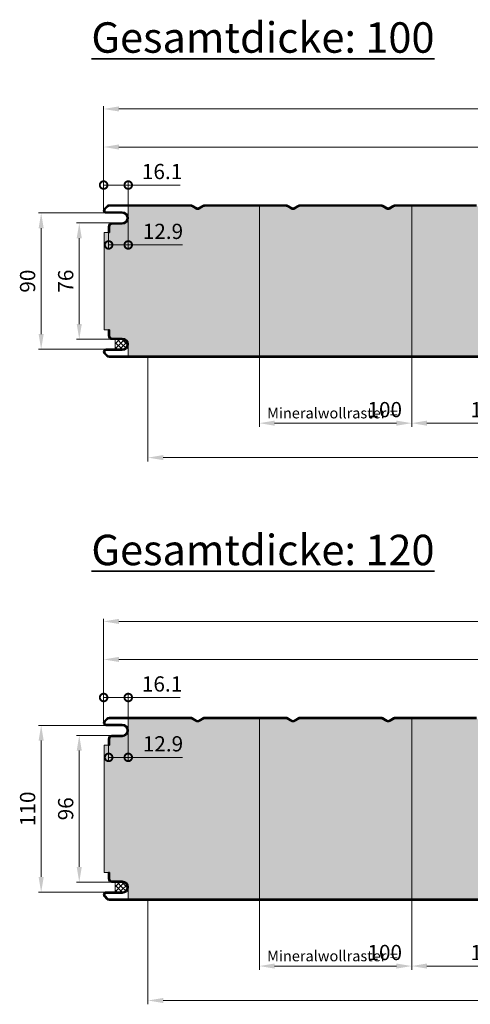
# Model space of a CAD drawing. Extents: x -579 to 1060, y -1462 to 1602.
# Drawn here: x -55 to 241, y 955 to 1602 of the extents above; entities that cross this region are included whole.
import ezdxf

# ---------------------------------------------------------------- set-up
doc = ezdxf.new("R2010")
doc.units = 0
doc.linetypes.add('ACANSTGL', pattern=[0.11811, 0.07874, -0.03937])
doc.linetypes.add('AM_ISO09W050', pattern=[22.5, 12, -1.5, 3, -1.5, 3, -1.5])
doc.layers.get('0').update_dxf_attribs({"linetype": 'CONTINUOUS'})
doc.layers.get('DEFPOINTS').update_dxf_attribs({"linetype": 'CONTINUOUS'})
for name, color, linetype, lineweight in [('Aussenschale', 7, 'CONTINUOUS', 35), ('Bemaßung', 1, 'CONTINUOUS', 18), ('Innenschale', 7, 'CONTINUOUS', 35), ('Text', 7, 'CONTINUOUS', 35)]:
    doc.layers.add(name, color=color, linetype=linetype, lineweight=lineweight)
doc.layers.add('Schraffur', color=7, linetype='CONTINUOUS', lineweight=9, true_color=0xbdbdbd)
doc.layers.add('Schraffur Glaswolle', color=7, linetype='CONTINUOUS', lineweight=9, true_color=0xf8e923)
doc.styles.add('Arial', font='ARIALN.TTF')
doc.dimstyles.new('AM_DIN$0', dxfattribs={"dimtxt": 2, "dimasz": 2, "dimexe": 0.35, "dimexo": 0, "dimgap": 0.3, "dimtad": 1, "dimdsep": 46, "dimtxsty": 'Arial', "dimcen": 0, "dimclrd": 1, "dimclre": 1, "dimclrt": 1, "dimadec": 0, "dimazin": 2, "dimtp": 0.1, "dimtm": 0.1, "dimtfac": 0.71, "dimtmove": 0, "dimatfit": 3, "dimldrblk": 'NONE', "dimfxl": 1, "dimlwd": -1, "dimlwe": -1, "dimarcsym": 0})

# ---------------------------------------------------------------- blocks, each defined once
blk = doc.blocks.new('*D22')
at = {"layer": 'Bemaßung', "color": 1, "transparency": 16777216}
for p, q in [((0, 1276.64), (0, 1345.02)), ((1004.5, 1343.27), (10, 1343.27)), ((1014.5, 1271.55), (1014.5, 1345.02))]:
    blk.add_line(p, q, dxfattribs=at)
for points in [[(10, 1344.94), (10, 1341.61), (0, 1343.27)], [(1004.5, 1344.94), (1004.5, 1341.61), (1014.5, 1343.27)]]:
    blk.add_solid(points, dxfattribs=at)
at = {"layer": 'DEFPOINTS', "color": 0, "transparency": 16777216}
for p in [(0, 1343.27), (0, 1276.64), (1014.5, 1271.55)]:
    blk.add_point(p, dxfattribs=at)
at = {"layer": 'Bemaßung', "color": 1, "transparency": 16777216, "insert": (507.25, 1350.88), "char_height": 10, "attachment_point": 5, "style": 'Arial'}
blk.add_mtext('1014.5', dxfattribs=at)
blk = doc.blocks.new('_None')
blk = doc.blocks.new('*D23')
at = {"layer": 'Bemaßung', "color": 1, "transparency": 16777216}
for p, q in [((0, 1276.64), (0, 1320.77)), ((1000, 1275.94), (1000, 1320.77)), ((10, 1318.27), (990, 1318.27))]:
    blk.add_line(p, q, dxfattribs=at)
for points in [[(10, 1319.94), (10, 1316.61), (0, 1318.27)], [(990, 1319.94), (990, 1316.61), (1000, 1318.27)]]:
    blk.add_solid(points, dxfattribs=at)
at = {"layer": 'DEFPOINTS', "color": 0, "transparency": 16777216}
for p in [(1000, 1318.27), (0, 1276.64), (1000, 1275.94)]:
    blk.add_point(p, dxfattribs=at)
at = {"layer": 'Bemaßung', "color": 1, "transparency": 16777216, "insert": (500, 1327.33), "char_height": 10, "attachment_point": 5, "style": 'Arial'}
blk.add_mtext('(Baubreite = {1000})', dxfattribs=at)
blk = doc.blocks.new('*D25')
at = {"layer": 'Bemaßung', "color": 1, "transparency": 16777216}
for p, q in [((1.7, 1274.95), (-42.75, 1274.95)), ((-41, 1264.95), (-41, 1195.35)), ((1.7, 1185.35), (-42.75, 1185.35))]:
    blk.add_line(p, q, dxfattribs=at)
for points in [[(-42.67, 1264.95), (-39.33, 1264.95), (-41, 1274.95)], [(-42.67, 1195.35), (-39.33, 1195.35), (-41, 1185.35)]]:
    blk.add_solid(points, dxfattribs=at)
at = {"layer": 'DEFPOINTS', "color": 0, "transparency": 16777216}
for p in [(1.7, 1274.95), (-41, 1185.35), (1.7, 1185.35)]:
    blk.add_point(p, dxfattribs=at)
at = {"layer": 'Bemaßung', "color": 1, "transparency": 16777216, "insert": (-48.61, 1230.15), "char_height": 10, "attachment_point": 5, "rotation": 90, "style": 'Arial'}
blk.add_mtext('90', dxfattribs=at)
blk = doc.blocks.new('_DotSmall')
at = {"color": 0, "linetype": 'ByBlock', "const_width": 0.5}
blk.add_lwpolyline([(-0.0625, 0, 1), (0.0625, 0, 1)], format="xyb", close=True, dxfattribs=at)
blk = doc.blocks.new('*D26')
at = {"layer": 'Bemaßung', "color": 1, "transparency": 16777216}
for p, q in [((0, 1276.65), (0, 1295.77)), ((16.15, 1271.65), (16.15, 1295.77)), ((0, 1293.27), (16.15, 1293.27)), ((16.15, 1293.27), (50.32, 1293.27))]:
    blk.add_line(p, q, dxfattribs=at)
at = {"layer": 'DEFPOINTS', "color": 0, "transparency": 16777216}
for p in [(0, 1293.27), (0, 1276.65), (16.15, 1271.65)]:
    blk.add_point(p, dxfattribs=at)
at = {"layer": 'Bemaßung', "color": 1, "transparency": 16777216, "xscale": 10, "yscale": 10, "zscale": 10, "rotation": 180}
blk.add_blockref('_DotSmall', (0, 1293.27), dxfattribs=at)
at = {"layer": 'Bemaßung', "color": 1, "transparency": 16777216, "xscale": 10, "yscale": 10, "zscale": 10}
blk.add_blockref('_DotSmall', (16.15, 1293.27), dxfattribs=at)
at = {"layer": 'Bemaßung', "color": 1, "transparency": 16777216, "insert": (38.35, 1300.88), "char_height": 10, "attachment_point": 5, "style": 'Arial'}
blk.add_mtext('16.1', dxfattribs=at)
blk = doc.blocks.new('*D27')
at = {"layer": 'Bemaßung', "color": 1, "transparency": 16777216}
for p, q in [((16.15, 1271.65), (16.15, 1251.44)), ((3.29, 1262.05), (3.29, 1251.44)), ((3.29, 1253.94), (16.15, 1253.94)), ((16.15, 1253.94), (51.7, 1253.94))]:
    blk.add_line(p, q, dxfattribs=at)
at = {"layer": 'DEFPOINTS', "color": 0, "transparency": 16777216}
for p in [(16.15, 1271.65), (3.29, 1262.05), (3.29, 1253.94)]:
    blk.add_point(p, dxfattribs=at)
at = {"layer": 'Bemaßung', "color": 1, "transparency": 16777216, "xscale": 10, "yscale": 10, "zscale": 10, "rotation": 180}
blk.add_blockref('_DotSmall', (3.29, 1253.94), dxfattribs=at)
at = {"layer": 'Bemaßung', "color": 1, "transparency": 16777216, "xscale": 10, "yscale": 10, "zscale": 10}
blk.add_blockref('_DotSmall', (16.15, 1253.94), dxfattribs=at)
at = {"layer": 'Bemaßung', "color": 1, "transparency": 16777216, "insert": (38.93, 1261.55), "char_height": 10, "attachment_point": 5, "style": 'Arial'}
blk.add_mtext('12.9', dxfattribs=at)
blk = doc.blocks.new('*D28')
at = {"layer": 'Bemaßung', "color": 1, "transparency": 16777216}
for p, q in [((5.49, 1268.35), (-17.75, 1268.35)), ((-16, 1258.35), (-16, 1201.95)), ((5.49, 1191.95), (-17.75, 1191.95))]:
    blk.add_line(p, q, dxfattribs=at)
for points in [[(-17.67, 1258.35), (-14.33, 1258.35), (-16, 1268.35)], [(-17.67, 1201.95), (-14.33, 1201.95), (-16, 1191.95)]]:
    blk.add_solid(points, dxfattribs=at)
at = {"layer": 'DEFPOINTS', "color": 0, "transparency": 16777216}
for p in [(5.49, 1268.35), (-16, 1191.95), (5.49, 1191.95)]:
    blk.add_point(p, dxfattribs=at)
at = {"layer": 'Bemaßung', "color": 1, "transparency": 16777216, "insert": (-23.61, 1230.15), "char_height": 10, "attachment_point": 5, "rotation": 90, "style": 'Arial'}
blk.add_mtext('76', dxfattribs=at)
blk = doc.blocks.new('*D29')
at = {"layer": 'Bemaßung', "transparency": 16777216}
for p, q in [((202.2, 1180.75), (202.2, 1134.32)), ((302.2, 1180.75), (302.2, 1134.32)), ((212.2, 1136.82), (292.2, 1136.82))]:
    blk.add_line(p, q, dxfattribs=at)
for points in [[(212.2, 1138.48), (212.2, 1135.15), (202.2, 1136.82)], [(292.2, 1138.48), (292.2, 1135.15), (302.2, 1136.82)]]:
    blk.add_solid(points, dxfattribs=at)
at = {"layer": 'DEFPOINTS', "color": 0, "transparency": 16777216}
for p in [(202.2, 1180.75), (302.2, 1180.75), (302.2, 1136.82)]:
    blk.add_point(p, dxfattribs=at)
at = {"layer": 'Bemaßung', "transparency": 16777216, "insert": (252.2, 1144.42), "char_height": 10, "attachment_point": 5, "style": 'Arial'}
blk.add_mtext('100 ', dxfattribs=at)
blk = doc.blocks.new('*D30')
at = {"layer": 'Bemaßung', "transparency": 16777216}
for p, q in [((102.2, 1180.75), (102.2, 1134.32)), ((202.2, 1180.75), (202.2, 1134.32)), ((192.2, 1136.82), (112.2, 1136.82))]:
    blk.add_line(p, q, dxfattribs=at)
for points in [[(112.2, 1138.48), (112.2, 1135.15), (102.2, 1136.82)], [(192.2, 1138.48), (192.2, 1135.15), (202.2, 1136.82)]]:
    blk.add_solid(points, dxfattribs=at)
at = {"layer": 'DEFPOINTS', "color": 0, "transparency": 16777216}
for p in [(102.2, 1180.75), (202.2, 1180.75), (102.2, 1136.82)]:
    blk.add_point(p, dxfattribs=at)
at = {"layer": 'Bemaßung', "transparency": 16777216, "insert": (184.5, 1144.42), "char_height": 10, "attachment_point": 5, "style": 'Arial'}
blk.add_mtext('100', dxfattribs=at)
blk = doc.blocks.new('*D31')
at = {"layer": 'Bemaßung', "color": 1, "transparency": 16777216}
for p, q in [((29.09, 1180.15), (29.09, 1111.68)), ((969.59, 1180.15), (969.59, 1111.68)), ((959.59, 1114.18), (39.09, 1114.18))]:
    blk.add_line(p, q, dxfattribs=at)
for points in [[(39.09, 1115.85), (39.09, 1112.52), (29.09, 1114.18)], [(959.59, 1115.85), (959.59, 1112.52), (969.59, 1114.18)]]:
    blk.add_solid(points, dxfattribs=at)
at = {"layer": 'DEFPOINTS', "color": 0, "transparency": 16777216}
for p in [(29.09, 1180.15), (969.59, 1180.15), (29.09, 1114.18)]:
    blk.add_point(p, dxfattribs=at)
at = {"layer": 'Bemaßung', "color": 1, "transparency": 16777216, "insert": (499.34, 1121.79), "char_height": 10, "attachment_point": 5, "style": 'Arial'}
blk.add_mtext('940.5', dxfattribs=at)
blk = doc.blocks.new('*D34')
at = {"layer": 'Bemaßung', "color": 1, "transparency": 16777216}
for p, q in [((0, 939.93), (0, 1008.31)), ((1004.5, 1006.56), (10, 1006.56)), ((1014.5, 934.83), (1014.5, 1008.31))]:
    blk.add_line(p, q, dxfattribs=at)
for points in [[(10, 1008.23), (10, 1004.89), (0, 1006.56)], [(1004.5, 1008.23), (1004.5, 1004.89), (1014.5, 1006.56)]]:
    blk.add_solid(points, dxfattribs=at)
at = {"layer": 'DEFPOINTS', "color": 0, "transparency": 16777216}
for p in [(0, 1006.56), (0, 939.93), (1014.5, 934.83)]:
    blk.add_point(p, dxfattribs=at)
at = {"layer": 'Bemaßung', "color": 1, "transparency": 16777216, "insert": (507.25, 1014.17), "char_height": 10, "attachment_point": 5, "style": 'Arial'}
blk.add_mtext('1014.5', dxfattribs=at)
blk = doc.blocks.new('*D35')
at = {"layer": 'Bemaßung', "color": 1, "transparency": 16777216}
for p, q in [((0, 939.93), (0, 984.06)), ((1000, 939.22), (1000, 984.06)), ((10, 981.56), (990, 981.56))]:
    blk.add_line(p, q, dxfattribs=at)
for points in [[(10, 983.23), (10, 979.89), (0, 981.56)], [(990, 983.23), (990, 979.89), (1000, 981.56)]]:
    blk.add_solid(points, dxfattribs=at)
at = {"layer": 'DEFPOINTS', "color": 0, "transparency": 16777216}
for p in [(1000, 981.56), (0, 939.93), (1000, 939.22)]:
    blk.add_point(p, dxfattribs=at)
at = {"layer": 'Bemaßung', "color": 1, "transparency": 16777216, "insert": (500, 990.61), "char_height": 10, "attachment_point": 5, "style": 'Arial'}
blk.add_mtext('(Baubreite = {1000})', dxfattribs=at)
blk = doc.blocks.new('*D37')
at = {"layer": 'Bemaßung', "color": 1, "transparency": 16777216}
for p, q in [((1.7, 938.23), (-42.75, 938.23)), ((-41, 928.23), (-41, 838.63)), ((1.7, 828.63), (-42.75, 828.63))]:
    blk.add_line(p, q, dxfattribs=at)
for points in [[(-42.67, 928.23), (-39.33, 928.23), (-41, 938.23)], [(-42.67, 838.63), (-39.33, 838.63), (-41, 828.63)]]:
    blk.add_solid(points, dxfattribs=at)
at = {"layer": 'DEFPOINTS', "color": 0, "transparency": 16777216}
for p in [(1.7, 938.23), (-41, 828.63), (1.7, 828.63)]:
    blk.add_point(p, dxfattribs=at)
at = {"layer": 'Bemaßung', "color": 1, "transparency": 16777216, "insert": (-48.61, 883.43), "char_height": 10, "attachment_point": 5, "rotation": 90, "style": 'Arial'}
blk.add_mtext('110', dxfattribs=at)
blk = doc.blocks.new('*D38')
at = {"layer": 'Bemaßung', "color": 1, "transparency": 16777216}
for p, q in [((0, 939.93), (0, 959.06)), ((16.15, 934.93), (16.15, 959.06)), ((0, 956.56), (16.15, 956.56)), ((16.15, 956.56), (50.32, 956.56))]:
    blk.add_line(p, q, dxfattribs=at)
at = {"layer": 'DEFPOINTS', "color": 0, "transparency": 16777216}
for p in [(0, 956.56), (0, 939.93), (16.15, 934.93)]:
    blk.add_point(p, dxfattribs=at)
at = {"layer": 'Bemaßung', "color": 1, "transparency": 16777216, "xscale": 10, "yscale": 10, "zscale": 10, "rotation": 180}
blk.add_blockref('_DotSmall', (0, 956.56), dxfattribs=at)
at = {"layer": 'Bemaßung', "color": 1, "transparency": 16777216, "xscale": 10, "yscale": 10, "zscale": 10}
blk.add_blockref('_DotSmall', (16.15, 956.56), dxfattribs=at)
at = {"layer": 'Bemaßung', "color": 1, "transparency": 16777216, "insert": (38.35, 964.17), "char_height": 10, "attachment_point": 5, "style": 'Arial'}
blk.add_mtext('16.1', dxfattribs=at)
blk = doc.blocks.new('*D39')
at = {"layer": 'Bemaßung', "color": 1, "transparency": 16777216}
for p, q in [((16.15, 934.93), (16.15, 914.72)), ((3.29, 925.33), (3.29, 914.72)), ((3.29, 917.22), (16.15, 917.22)), ((16.15, 917.22), (51.7, 917.22))]:
    blk.add_line(p, q, dxfattribs=at)
at = {"layer": 'DEFPOINTS', "color": 0, "transparency": 16777216}
for p in [(16.15, 934.93), (3.29, 925.33), (3.29, 917.22)]:
    blk.add_point(p, dxfattribs=at)
at = {"layer": 'Bemaßung', "color": 1, "transparency": 16777216, "xscale": 10, "yscale": 10, "zscale": 10, "rotation": 180}
blk.add_blockref('_DotSmall', (3.29, 917.22), dxfattribs=at)
at = {"layer": 'Bemaßung', "color": 1, "transparency": 16777216, "xscale": 10, "yscale": 10, "zscale": 10}
blk.add_blockref('_DotSmall', (16.15, 917.22), dxfattribs=at)
at = {"layer": 'Bemaßung', "color": 1, "transparency": 16777216, "insert": (38.93, 924.83), "char_height": 10, "attachment_point": 5, "style": 'Arial'}
blk.add_mtext('12.9', dxfattribs=at)
blk = doc.blocks.new('*D40')
at = {"layer": 'Bemaßung', "color": 1, "transparency": 16777216}
for p, q in [((5.49, 931.63), (-17.75, 931.63)), ((-16, 921.63), (-16, 845.23)), ((5.49, 835.23), (-17.75, 835.23))]:
    blk.add_line(p, q, dxfattribs=at)
for points in [[(-17.67, 921.63), (-14.33, 921.63), (-16, 931.63)], [(-17.67, 845.23), (-14.33, 845.23), (-16, 835.23)]]:
    blk.add_solid(points, dxfattribs=at)
at = {"layer": 'DEFPOINTS', "color": 0, "transparency": 16777216}
for p in [(5.49, 931.63), (-16, 835.23), (5.49, 835.23)]:
    blk.add_point(p, dxfattribs=at)
at = {"layer": 'Bemaßung', "color": 1, "transparency": 16777216, "insert": (-23.61, 883.43), "char_height": 10, "attachment_point": 5, "rotation": 90, "style": 'Arial'}
blk.add_mtext('96', dxfattribs=at)
blk = doc.blocks.new('*D41')
at = {"layer": 'Bemaßung', "transparency": 16777216}
for p, q in [((202.2, 824.03), (202.2, 777.6)), ((302.2, 824.03), (302.2, 777.6)), ((212.2, 780.1), (292.2, 780.1))]:
    blk.add_line(p, q, dxfattribs=at)
for points in [[(212.2, 781.77), (212.2, 778.43), (202.2, 780.1)], [(292.2, 781.77), (292.2, 778.43), (302.2, 780.1)]]:
    blk.add_solid(points, dxfattribs=at)
at = {"layer": 'DEFPOINTS', "color": 0, "transparency": 16777216}
for p in [(202.2, 824.03), (302.2, 824.03), (302.2, 780.1)]:
    blk.add_point(p, dxfattribs=at)
at = {"layer": 'Bemaßung', "transparency": 16777216, "insert": (252.2, 787.71), "char_height": 10, "attachment_point": 5, "style": 'Arial'}
blk.add_mtext('100 ', dxfattribs=at)
blk = doc.blocks.new('*D42')
at = {"layer": 'Bemaßung', "transparency": 16777216}
for p, q in [((102.2, 824.03), (102.2, 777.6)), ((202.2, 824.03), (202.2, 777.6)), ((192.2, 780.1), (112.2, 780.1))]:
    blk.add_line(p, q, dxfattribs=at)
for points in [[(112.2, 781.77), (112.2, 778.43), (102.2, 780.1)], [(192.2, 781.77), (192.2, 778.43), (202.2, 780.1)]]:
    blk.add_solid(points, dxfattribs=at)
at = {"layer": 'DEFPOINTS', "color": 0, "transparency": 16777216}
for p in [(102.2, 824.03), (202.2, 824.03), (102.2, 780.1)]:
    blk.add_point(p, dxfattribs=at)
at = {"layer": 'Bemaßung', "transparency": 16777216, "insert": (184.5, 787.71), "char_height": 10, "attachment_point": 5, "style": 'Arial'}
blk.add_mtext('100', dxfattribs=at)
blk = doc.blocks.new('*D43')
at = {"layer": 'Bemaßung', "color": 1, "transparency": 16777216}
for p, q in [((29.09, 823.43), (29.09, 754.97)), ((969.59, 823.43), (969.59, 754.97)), ((959.59, 757.47), (39.09, 757.47))]:
    blk.add_line(p, q, dxfattribs=at)
for points in [[(39.09, 759.13), (39.09, 755.8), (29.09, 757.47)], [(959.59, 759.13), (959.59, 755.8), (969.59, 757.47)]]:
    blk.add_solid(points, dxfattribs=at)
at = {"layer": 'DEFPOINTS', "color": 0, "transparency": 16777216}
for p in [(29.09, 823.43), (969.59, 823.43), (29.09, 757.47)]:
    blk.add_point(p, dxfattribs=at)
at = {"layer": 'Bemaßung', "color": 1, "transparency": 16777216, "insert": (499.34, 765.07), "char_height": 10, "attachment_point": 5, "style": 'Arial'}
blk.add_mtext('940.5', dxfattribs=at)
blk = doc.blocks.new('12-A-Vertrieb-Metfiber ECO Wand Sound_100')
at = {"layer": 'Schraffur'}
h = blk.add_hatch(dxfattribs=at)
h.set_pattern_fill('_U', color=1, scale=2.3, angle=45, style=0, double=1, pattern_type=0)
h.set_pattern_definition([(45, (42800.5054, 60946.1895), (-1.6263456, 1.6263456), []), (135, (42800.5054, 60946.1895), (-1.6263456, -1.6263456), [])])
edge = h.paths.add_edge_path()
edge.add_line((7.61, 1185.345), (7.61, 1191.945))
edge.add_line((7.61, 1191.945), (12.249, 1191.945))
edge.add_arc((12.249, 1188.645), 3.3, 270.000002, 450.000002, ccw=False)
edge.add_line((12.249, 1185.345), (7.61, 1185.345))
at = {"layer": 'Schraffur Glaswolle'}
blk.add_hatch(color=256, dxfattribs=at).paths.add_polyline_path([(1002.2, 1262.045), (1001.6, 1262.045), (1001.6, 1267.345), (1000.897, 1274.19), (996.01, 1279.077, 0.1988893), (994.879, 1279.545), (941.349, 1279.545, 0.6182998), (938.745, 1278.894, -0.4767199), (935.699, 1277.726), (932.896, 1279.344, 0.1316525), (932.146, 1279.545), (902.2, 1279.545), (878.852, 1279.545, 0.6182489), (876.248, 1278.894, -0.4767199), (873.202, 1277.726), (870.399, 1279.344, 0.1316525), (869.649, 1279.545), (816.352, 1279.545, 0.6182489), (813.748, 1278.894, -0.4767199), (810.702, 1277.726), (807.899, 1279.344, 0.1316525), (807.149, 1279.545), (753.852, 1279.545, 0.6182489), (751.248, 1278.894, -0.4767199), (748.202, 1277.726), (745.399, 1279.344, 0.1316525), (744.649, 1279.545), (691.352, 1279.545, 0.6182489), (688.748, 1278.894, -0.4767199), (685.702, 1277.726), (682.899, 1279.344, 0.1316525), (682.149, 1279.545), (628.852, 1279.545, 0.6182489), (626.248, 1278.894, -0.4767199), (623.202, 1277.726), (620.399, 1279.344, 0.1316525), (619.649, 1279.545), (566.352, 1279.545, 0.6182489), (563.748, 1278.894, -0.4767199), (560.702, 1277.726), (557.899, 1279.344, 0.1316525), (557.149, 1279.545), (503.852, 1279.545, 0.6182489), (501.248, 1278.894, -0.4767199), (498.202, 1277.726), (495.399, 1279.344, 0.1316525), (494.649, 1279.545), (441.352, 1279.545, 0.6182489), (438.748, 1278.894, -0.4767199), (435.702, 1277.726), (432.899, 1279.344, 0.1316525), (432.149, 1279.545), (378.852, 1279.545, 0.6182489), (376.248, 1278.894, -0.4767199), (373.202, 1277.726), (370.399, 1279.344, 0.1316525), (369.649, 1279.545), (316.352, 1279.545, 0.6182489), (313.748, 1278.894, -0.4767199), (310.702, 1277.726), (307.899, 1279.344, 0.1316525), (307.149, 1279.545), (253.852, 1279.545, 0.6182489), (251.248, 1278.894, -0.4767199), (248.202, 1277.726), (245.399, 1279.344, 0.1316525), (244.649, 1279.545), (191.352, 1279.545, 0.6182489), (188.748, 1278.894, -0.4767199), (185.702, 1277.726), (182.899, 1279.344, 0.1316525), (182.149, 1279.545), (128.852, 1279.545, 0.6182489), (126.248, 1278.894, -0.4767199), (123.202, 1277.726), (120.399, 1279.344, 0.1316525), (119.649, 1279.545), (66.352, 1279.545, 0.6182489), (63.748, 1278.894, -0.4767199), (60.702, 1277.726), (57.899, 1279.344, 0.1316525), (57.149, 1279.545), (16.149, 1279.545), (16.149, 1271.645, -0.4142136), (12.249, 1267.745), (5.488, 1267.745, 0.4142136), (3.888, 1266.145), (3.888, 1262.045), (0.288, 1262.045), (0.288, 1198.245), (3.288, 1198.245), (3.888, 1198.245), (3.888, 1194.145, 0.4142136), (5.488, 1192.545), (12.249, 1192.545, -0.4142136), (16.149, 1188.645), (16.149, 1180.745), (994.979, 1180.745, 0.1988903), (996.04, 1181.185), (1000.957, 1186.101), (1001.6, 1192.945), (1001.6, 1198.245)])
at = {"layer": 'Aussenschale', "ltscale": 25.4}
for p, q in [((2.152, 1279.501), (0.499, 1277.847)), ((2.576, 1279.076), (0.923, 1277.423)), ((1.7, 1275.545), (12.249, 1275.545)), ((1.7, 1274.945), (12.249, 1274.945)), ((3.703, 1279.545), (57.149, 1279.545)), ((57.152, 1280.145), (3.707, 1280.145)), ((119.652, 1280.145), (66.352, 1280.145)), ((66.352, 1279.545), (119.649, 1279.545)), ((182.152, 1280.145), (128.852, 1280.145)), ((128.852, 1279.545), (182.149, 1279.545)), ((244.649, 1280.145), (191.352, 1280.145)), ((191.352, 1279.545), (244.649, 1279.545)), ((5.488, 1268.345), (12.249, 1268.345)), ((3.288, 1266.145), (3.288, 1262.045)), ((3.888, 1262.045), (3.288, 1262.045)), ((3.888, 1266.145), (3.888, 1262.045)), ((5.488, 1267.745), (12.249, 1267.745))]:
    blk.add_line(p, q, dxfattribs=at)
at = {"layer": 'Aussenschale'}
for p, q in [((60.702, 1277.726), (57.899, 1279.344)), ((61.002, 1278.246), (58.199, 1279.864)), ((62.502, 1278.246), (65.304, 1279.864)), ((62.802, 1277.726), (65.604, 1279.344)), ((123.202, 1277.726), (120.399, 1279.344)), ((123.502, 1278.246), (120.699, 1279.864)), ((125.002, 1278.246), (127.804, 1279.864)), ((125.302, 1277.726), (128.104, 1279.344)), ((185.702, 1277.726), (182.899, 1279.344)), ((186.002, 1278.246), (183.199, 1279.864)), ((187.502, 1278.246), (190.304, 1279.864)), ((187.802, 1277.726), (190.604, 1279.344))]:
    blk.add_line(p, q, dxfattribs=at)
at = {"layer": 'Aussenschale', "ltscale": 25.4}
for centre, radius, start, end in [((1.7, 1276.645), 1.7, 135.000463, 269.999996), ((1.7, 1276.645), 1.1, 135.000463, 269.999996), ((3.707, 1277.945), 2.2, 89.999997, 134.999999), ((3.707, 1277.945), 1.6, 89.999997, 134.999999), ((12.249, 1271.645), 3.9, 269.999999, 89.999997), ((12.249, 1271.645), 3.3, 269.999999, 89.999997), ((57.149, 1278.045), 1.5, 59.999898, 90.000298), ((66.354, 1278.045), 1.5, 89.999992, 120), ((119.649, 1278.045), 1.5, 59.999887, 90.00033), ((128.854, 1278.045), 1.5, 89.999992, 120), ((182.149, 1278.045), 1.5, 59.999887, 90.00033), ((191.354, 1278.045), 1.5, 89.999992, 120), ((5.488, 1266.145), 2.2, 89.999997, 180), ((5.488, 1266.145), 1.6, 89.999997, 180)]:
    blk.add_arc(centre, radius, start, end, dxfattribs=at)
at = {"layer": 'Aussenschale'}
for centre, radius, start, end in [((57.149, 1278.045), 2.1, 60, 90), ((61.752, 1279.545), 2.1, 240, 300), ((61.752, 1279.545), 1.5, 240, 300), ((66.354, 1278.045), 2.1, 90, 120), ((119.649, 1278.045), 2.1, 60, 90), ((124.252, 1279.545), 2.1, 240, 300), ((124.252, 1279.545), 1.5, 240, 300), ((128.854, 1278.045), 2.1, 90, 120), ((182.149, 1278.045), 2.1, 60, 90), ((186.752, 1279.545), 2.1, 240, 300), ((186.752, 1279.545), 1.5, 240, 300), ((191.354, 1278.045), 2.1, 90, 120)]:
    blk.add_arc(centre, radius, start, end, dxfattribs=at)
at = {"layer": 'Innenschale', "ltscale": 25.4}
for p, q in [((3.288, 1194.145), (3.288, 1198.245)), ((3.888, 1198.245), (3.288, 1198.245)), ((3.888, 1194.145), (3.888, 1198.245)), ((5.488, 1192.545), (12.249, 1192.545)), ((5.488, 1191.945), (12.249, 1191.945)), ((1.7, 1185.345), (12.249, 1185.345)), ((1.7, 1184.745), (12.249, 1184.745)), ((2.152, 1180.79), (0.499, 1182.443)), ((2.576, 1181.214), (0.923, 1182.868)), ((3.707, 1180.745), (994.979, 1180.745)), ((29.093, 1180.145), (3.707, 1180.145))]:
    blk.add_line(p, q, dxfattribs=at)
at = {"layer": 'Innenschale'}
blk.add_line((12.257, 1185.345), (7.61, 1185.345), dxfattribs=at)
at = {"layer": 'Innenschale', "linetype": 'ACANSTGL', "ltscale": 200, "const_width": 1.2}
blk.add_lwpolyline([(969.593, 1180.145), (29.093, 1180.145)], dxfattribs=at)
at = {"layer": 'Innenschale', "ltscale": 25.4}
for centre, radius, start, end in [((5.488, 1194.145), 2.2, 180, 270.000003), ((5.488, 1194.145), 1.6, 180, 270.000003), ((12.249, 1188.645), 3.9, 270.000003, 90.000001), ((12.249, 1188.645), 3.3, 270.000003, 90.000001), ((1.7, 1183.645), 1.7, 90.000004, 224.999537), ((1.7, 1183.645), 1.1, 90.000004, 224.999537), ((3.707, 1182.345), 2.2, 225.000001, 270.000003), ((3.707, 1182.345), 1.6, 225.000001, 270.000003)]:
    blk.add_arc(centre, radius, start, end, dxfattribs=at)
at = {"layer": 'Schraffur', "color": 3}
for p, q in [((102.2, 1180.745), (102.2, 1279.545)), ((202.2, 1180.745), (202.2, 1279.545))]:
    blk.add_line(p, q, dxfattribs=at)
at = {"layer": 'Schraffur', "color": 3, "linetype": 'AM_ISO09W050', "ltscale": 10}
for p, q in [((0.288, 1262.045), (0.288, 1198.245)), ((3.288, 1262.045), (0.288, 1262.045)), ((3.288, 1198.245), (0.288, 1198.245))]:
    blk.add_line(p, q, dxfattribs=at)
at = {"layer": 'Schraffur', "color": 7}
blk.add_line((7.61, 1185.345), (7.61, 1191.945), dxfattribs=at)
at = {"layer": 'Schraffur', "color": 7, "ltscale": 25.4}
for points in [[(16.149, 1271.645), (16.149, 1279.545)], [(16.149, 1188.645), (16.149, 1180.745)]]:
    blk.add_lwpolyline(points, dxfattribs=at)
at = {"layer": 'Bemaßung', "insert": (107.29, 1146.95), "char_height": 7, "width": 94.76082, "attachment_point": 1, "style": 'Arial'}
blk.add_mtext('Mineralwollraster =', dxfattribs=at)
at = {"layer": 'Bemaßung'}
for base, p1, p2, angle, override, picture, middle in [((0, 1343.274), (1014.5, 1271.545), (0, 1276.641), 180, {"dimscale": 5, "dimgap": 0.5, "dimdec": 1, "dimtol": 0, "dimlim": 0, "dimtp": 2, "dimtm": 2}, '*D22', (507.25, 1350.88)), ((-16, 1191.945), (5.488, 1268.345), (5.488, 1191.945), 90, {"dimscale": 5, "dimgap": 0.5, "dimdec": 0, "dimtp": 2, "dimtm": 2}, '*D28', (-23.606, 1230.145))]:
    dim = blk.add_linear_dim(base=base, p1=p1, p2=p2, angle=angle, dimstyle='AM_DIN$0', override=override, dxfattribs=at)
    dim.commit()
    dim.dimension.update_dxf_attribs({"geometry": picture, "text_midpoint": middle})
at = {"layer": 'Bemaßung', "color": 1}
dim = blk.add_linear_dim(base=(1000, 1318.274), p1=(0, 1276.641), p2=(1000, 1275.935), angle=180, text='(Baubreite = {1000})', dimstyle='AM_DIN$0', override={"dimscale": 5, "dimasz": 2, "dimexe": 0.5, "dimgap": 0.5, "dimtp": 1, "dimtm": 1}, dxfattribs=at)
dim.commit()
dim.dimension.update_dxf_attribs({"geometry": '*D23', "text_midpoint": (500, 1327.33)})
for base, p2, picture, middle in [((0, 1293.274), (0, 1276.649), '*D26', (38.346, 1293.274)), ((3.288, 1253.939), (3.288, 1262.045), '*D27', (38.925, 1253.939))]:
    dim = blk.add_linear_dim(base=base, p1=(16.149, 1271.645), p2=p2, dimstyle='AM_DIN$0', override={"dimscale": 5, "dimexe": 0.5, "dimgap": 0.5, "dimdec": 1, "dimblk1": 'DotSmall', "dimblk2": 'DotSmall', "dimsah": 1, "dimtp": 1, "dimtm": 1}, dxfattribs=at)
    dim.commit()
    dim.dimension.update_dxf_attribs({"geometry": picture, "text_midpoint": middle, "dimtype": 128})
at = {"layer": 'Bemaßung'}
dim = blk.add_linear_dim(base=(-41, 1185.345), p1=(1.699, 1274.945), p2=(1.7, 1185.345), angle=90, dimstyle='AM_DIN$0', override={"dimscale": 5, "dimasz": 2, "dimgap": 0.5, "dimdec": 0, "dimtxsty": 'Arial', "dimtol": 0, "dimlim": 0, "dimtp": 2, "dimtm": 2}, dxfattribs=at)
dim.commit()
dim.dimension.update_dxf_attribs({"geometry": '*D25', "text_midpoint": (-41, 1230.145), "dimtype": 128})
at = {"layer": 'Bemaßung', "color": 1}
dim = blk.add_linear_dim(base=(29.093, 1114.182), p1=(969.593, 1180.145), p2=(29.093, 1180.145), dimstyle='AM_DIN$0', override={"dimscale": 5, "dimtxt": 2, "dimexe": 0.5, "dimgap": 0.5, "dimdec": 1, "dimtxsty": 'Arial', "dimclrd": 1, "dimclre": 1, "dimclrt": 1, "dimtp": 1, "dimtm": 1}, dxfattribs=at)
dim.commit()
dim.dimension.update_dxf_attribs({"geometry": '*D31', "text_midpoint": (499.343, 1121.788)})
at = {"layer": 'Bemaßung'}
dim = blk.add_linear_dim(base=(102.2, 1136.815), p1=(202.2, 1180.745), p2=(102.2, 1180.745), dimstyle='AM_DIN$0', override={"dimscale": 5, "dimtxt": 2, "dimasz": 2, "dimexe": 0.5, "dimgap": 0.5, "dimtxsty": 'Arial', "dimclrd": 256, "dimclre": 256, "dimclrt": 256, "dimtol": 0, "dimlim": 0}, dxfattribs=at)
dim.commit()
dim.dimension.update_dxf_attribs({"geometry": '*D30', "text_midpoint": (184.501, 1136.815), "dimtype": 128})
dim = blk.add_linear_dim(base=(302.2, 1136.815), p1=(202.2, 1180.745), p2=(302.2, 1180.745), text='<> ', dimstyle='AM_DIN$0', override={"dimscale": 5, "dimtxt": 2, "dimasz": 2, "dimexe": 0.5, "dimgap": 0.5, "dimtxsty": 'Arial', "dimclrd": 256, "dimclre": 256, "dimclrt": 256, "dimtol": 0, "dimlim": 0}, dxfattribs=at)
dim.commit()
dim.dimension.update_dxf_attribs({"geometry": '*D29', "text_midpoint": (252.2, 1144.421)})
blk = doc.blocks.new('12-A-Vertrieb-Metfiber ECO Wand Sound_120')
at = {"layer": 'Schraffur'}
h = blk.add_hatch(dxfattribs=at)
h.set_pattern_fill('_U', color=1, scale=2.3, angle=45, style=0, double=1, pattern_type=0)
h.set_pattern_definition([(45, (42800.5054, 60589.4745), (-1.6263456, 1.6263456), []), (135, (42800.5054, 60589.4745), (-1.6263456, -1.6263456), [])])
edge = h.paths.add_edge_path()
edge.add_line((7.61, 828.63), (7.61, 835.23))
edge.add_line((7.61, 835.23), (12.249, 835.23))
edge.add_arc((12.249, 831.93), 3.3, 270.000002, 450.000002, ccw=False)
edge.add_line((12.249, 828.63), (7.61, 828.63))
at = {"layer": 'Schraffur Glaswolle'}
blk.add_hatch(color=256, dxfattribs=at).paths.add_polyline_path([(1002.2, 925.33), (1001.6, 925.33), (1001.6, 930.63), (1000.897, 937.475), (996.01, 942.362, 0.1988893), (994.879, 942.83), (941.349, 942.83, 0.6182998), (938.745, 942.179, -0.4767199), (935.699, 941.011), (932.896, 942.629, 0.1316525), (932.146, 942.83), (902.2, 942.83), (878.852, 942.83, 0.6182489), (876.248, 942.179, -0.4767199), (873.202, 941.011), (870.399, 942.629, 0.1316525), (869.649, 942.83), (816.352, 942.83, 0.6182489), (813.748, 942.179, -0.4767199), (810.702, 941.011), (807.899, 942.629, 0.1316525), (807.149, 942.83), (753.852, 942.83, 0.6182489), (751.248, 942.179, -0.4767199), (748.202, 941.011), (745.399, 942.629, 0.1316525), (744.649, 942.83), (691.352, 942.83, 0.6182489), (688.748, 942.179, -0.4767199), (685.702, 941.011), (682.899, 942.629, 0.1316525), (682.149, 942.83), (628.852, 942.83, 0.6182489), (626.248, 942.179, -0.4767199), (623.202, 941.011), (620.399, 942.629, 0.1316525), (619.649, 942.83), (566.352, 942.83, 0.6182489), (563.748, 942.179, -0.4767199), (560.702, 941.011), (557.899, 942.629, 0.1316525), (557.149, 942.83), (503.852, 942.83, 0.6182489), (501.248, 942.179, -0.4767199), (498.202, 941.011), (495.399, 942.629, 0.1316525), (494.649, 942.83), (441.352, 942.83, 0.6182489), (438.748, 942.179, -0.4767199), (435.702, 941.011), (432.899, 942.629, 0.1316525), (432.149, 942.83), (378.852, 942.83, 0.6182489), (376.248, 942.179, -0.4767199), (373.202, 941.011), (370.399, 942.629, 0.1316525), (369.649, 942.83), (316.352, 942.83, 0.6182489), (313.748, 942.179, -0.4767199), (310.702, 941.011), (307.899, 942.629, 0.1316525), (307.149, 942.83), (253.852, 942.83, 0.6182489), (251.248, 942.179, -0.4767199), (248.202, 941.011), (245.399, 942.629, 0.1316525), (244.649, 942.83), (191.352, 942.83, 0.6182489), (188.748, 942.179, -0.4767199), (185.702, 941.011), (182.899, 942.629, 0.1316525), (182.149, 942.83), (128.852, 942.83, 0.6182489), (126.248, 942.179, -0.4767199), (123.202, 941.011), (120.399, 942.629, 0.1316525), (119.649, 942.83), (66.352, 942.83, 0.6182489), (63.748, 942.179, -0.4767199), (60.702, 941.011), (57.899, 942.629, 0.1316525), (57.149, 942.83), (16.149, 942.83), (16.149, 934.93, -0.4142136), (12.249, 931.03), (5.488, 931.03, 0.4142136), (3.888, 929.43), (3.888, 925.33), (0.288, 925.33), (0.288, 841.53), (3.288, 841.53), (3.888, 841.53), (3.888, 837.43, 0.4142136), (5.488, 835.83), (12.249, 835.83, -0.4142136), (16.149, 831.93), (16.149, 824.03), (994.979, 824.03, 0.1988903), (996.04, 824.469), (1000.957, 829.386), (1001.6, 836.23), (1001.6, 841.53)])
at = {"layer": 'Aussenschale', "ltscale": 25.4}
for p, q in [((2.152, 942.786), (0.499, 941.132)), ((2.576, 942.361), (0.923, 940.708)), ((1.7, 938.83), (12.249, 938.83)), ((1.7, 938.23), (12.249, 938.23)), ((3.703, 942.83), (57.151, 942.83)), ((57.152, 943.43), (3.707, 943.43)), ((119.652, 943.43), (66.352, 943.43)), ((66.352, 942.83), (119.651, 942.83)), ((182.152, 943.43), (128.852, 943.43)), ((128.852, 942.83), (182.151, 942.83)), ((244.649, 943.43), (191.352, 943.43)), ((191.352, 942.83), (244.651, 942.83)), ((3.288, 929.43), (3.288, 925.33)), ((3.888, 925.33), (3.288, 925.33)), ((3.888, 929.43), (3.888, 925.33)), ((5.488, 931.63), (12.249, 931.63)), ((5.488, 931.03), (12.249, 931.03))]:
    blk.add_line(p, q, dxfattribs=at)
at = {"layer": 'Aussenschale'}
for p, q in [((60.702, 941.011), (57.899, 942.629)), ((61.002, 941.531), (58.199, 943.149)), ((62.502, 941.531), (65.304, 943.149)), ((62.802, 941.011), (65.604, 942.629)), ((123.202, 941.011), (120.399, 942.629)), ((123.502, 941.531), (120.699, 943.149)), ((125.002, 941.531), (127.804, 943.149)), ((125.302, 941.011), (128.104, 942.629)), ((185.702, 941.011), (182.899, 942.629)), ((186.002, 941.531), (183.199, 943.149)), ((187.502, 941.531), (190.304, 943.149)), ((187.802, 941.011), (190.604, 942.629))]:
    blk.add_line(p, q, dxfattribs=at)
at = {"layer": 'Aussenschale', "ltscale": 25.4}
for centre, radius, start, end in [((1.7, 939.93), 1.7, 135.000463, 269.999996), ((1.7, 939.93), 1.1, 135.000463, 269.999996), ((3.707, 941.23), 2.2, 89.999997, 134.999999), ((3.707, 941.23), 1.6, 89.999997, 134.999999), ((12.249, 934.93), 3.9, 269.999999, 89.999997), ((12.249, 934.93), 3.3, 269.999999, 89.999997), ((57.149, 941.33), 1.5, 60, 90), ((66.354, 941.33), 1.5, 89.999992, 120), ((119.649, 941.33), 1.5, 60, 90), ((128.854, 941.33), 1.5, 89.999992, 120), ((182.149, 941.33), 1.5, 60, 90), ((191.354, 941.33), 1.5, 89.999992, 120), ((5.488, 929.43), 2.2, 89.999997, 180), ((5.488, 929.43), 1.6, 89.999997, 180)]:
    blk.add_arc(centre, radius, start, end, dxfattribs=at)
at = {"layer": 'Aussenschale'}
for centre, radius, start, end in [((57.149, 941.33), 2.1, 60, 90), ((61.752, 942.83), 2.1, 240, 300), ((61.752, 942.83), 1.5, 240, 300), ((66.354, 941.33), 2.1, 90, 120), ((119.649, 941.33), 2.1, 60, 90), ((124.252, 942.83), 2.1, 240, 300), ((124.252, 942.83), 1.5, 240, 300), ((128.854, 941.33), 2.1, 90, 120), ((182.149, 941.33), 2.1, 60, 90), ((186.752, 942.83), 2.1, 240, 300), ((186.752, 942.83), 1.5, 240, 300), ((191.354, 941.33), 2.1, 90, 120)]:
    blk.add_arc(centre, radius, start, end, dxfattribs=at)
at = {"layer": 'Innenschale', "ltscale": 25.4}
for p, q in [((3.288, 837.43), (3.288, 841.53)), ((3.888, 841.53), (3.288, 841.53)), ((3.888, 837.43), (3.888, 841.53)), ((5.488, 835.83), (12.249, 835.83)), ((5.488, 835.23), (12.249, 835.23)), ((1.7, 828.63), (12.249, 828.63)), ((2.152, 824.075), (0.499, 825.728)), ((2.576, 824.499), (0.923, 826.153)), ((1.7, 828.03), (12.249, 828.03)), ((3.707, 824.03), (994.979, 824.03)), ((29.093, 823.43), (3.707, 823.43))]:
    blk.add_line(p, q, dxfattribs=at)
at = {"layer": 'Innenschale'}
blk.add_line((12.257, 828.63), (7.61, 828.63), dxfattribs=at)
at = {"layer": 'Innenschale', "linetype": 'ACANSTGL', "ltscale": 200, "const_width": 1.2}
blk.add_lwpolyline([(969.593, 823.43), (29.093, 823.43)], dxfattribs=at)
at = {"layer": 'Innenschale', "ltscale": 25.4}
for centre, radius, start, end in [((5.488, 837.43), 2.2, 180, 270.000003), ((5.488, 837.43), 1.6, 180, 270), ((12.249, 831.93), 3.9, 270.000003, 90), ((12.249, 831.93), 3.3, 270.000003, 90.000001), ((1.7, 826.93), 1.7, 90.000004, 224.999537), ((1.7, 826.93), 1.1, 90.000004, 224.999537), ((3.707, 825.63), 2.2, 225.000001, 270.000003), ((3.707, 825.63), 1.6, 225.000001, 270.000003)]:
    blk.add_arc(centre, radius, start, end, dxfattribs=at)
at = {"layer": 'Schraffur', "color": 3}
for p, q in [((102.2, 824.03), (102.2, 942.83)), ((202.2, 824.03), (202.2, 942.83))]:
    blk.add_line(p, q, dxfattribs=at)
at = {"layer": 'Schraffur', "color": 3, "linetype": 'AM_ISO09W050', "ltscale": 10}
for p, q in [((0.288, 925.33), (0.288, 841.53)), ((3.288, 925.33), (0.288, 925.33)), ((3.288, 841.53), (0.288, 841.53))]:
    blk.add_line(p, q, dxfattribs=at)
at = {"layer": 'Schraffur', "color": 7}
blk.add_line((7.61, 828.63), (7.61, 835.23), dxfattribs=at)
at = {"layer": 'Schraffur', "color": 7, "ltscale": 25.4}
for points in [[(16.149, 934.93), (16.149, 942.83)], [(16.149, 831.93), (16.149, 824.03)]]:
    blk.add_lwpolyline(points, dxfattribs=at)
at = {"layer": 'Bemaßung', "insert": (107.29, 790.235), "char_height": 7, "width": 94.76082, "attachment_point": 1, "style": 'Arial'}
blk.add_mtext('Mineralwollraster =', dxfattribs=at)
at = {"layer": 'Bemaßung'}
for base, p1, p2, angle, override, picture, middle in [((0, 1006.559), (1014.5, 934.83), (0, 939.926), 180, {"dimscale": 5, "dimgap": 0.5, "dimdec": 1, "dimtol": 0, "dimlim": 0, "dimtp": 2, "dimtm": 2}, '*D34', (507.25, 1014.165)), ((-16, 835.23), (5.488, 931.63), (5.488, 835.23), 90, {"dimscale": 5, "dimgap": 0.5, "dimdec": 0, "dimtp": 2, "dimtm": 2}, '*D40', (-23.606, 883.43))]:
    dim = blk.add_linear_dim(base=base, p1=p1, p2=p2, angle=angle, dimstyle='AM_DIN$0', override=override, dxfattribs=at)
    dim.commit()
    dim.dimension.update_dxf_attribs({"geometry": picture, "text_midpoint": middle})
at = {"layer": 'Bemaßung', "color": 1}
dim = blk.add_linear_dim(base=(1000, 981.559), p1=(0, 939.926), p2=(1000, 939.22), angle=180, text='(Baubreite = {1000})', dimstyle='AM_DIN$0', override={"dimscale": 5, "dimasz": 2, "dimexe": 0.5, "dimgap": 0.5, "dimtp": 1, "dimtm": 1}, dxfattribs=at)
dim.commit()
dim.dimension.update_dxf_attribs({"geometry": '*D35', "text_midpoint": (500, 990.615)})
for base, p2, picture, middle in [((0, 956.559), (0, 939.934), '*D38', (38.346, 956.559)), ((3.288, 917.224), (3.288, 925.33), '*D39', (38.925, 917.224))]:
    dim = blk.add_linear_dim(base=base, p1=(16.149, 934.93), p2=p2, dimstyle='AM_DIN$0', override={"dimscale": 5, "dimexe": 0.5, "dimgap": 0.5, "dimdec": 1, "dimblk1": 'DotSmall', "dimblk2": 'DotSmall', "dimsah": 1, "dimtp": 1, "dimtm": 1}, dxfattribs=at)
    dim.commit()
    dim.dimension.update_dxf_attribs({"geometry": picture, "text_midpoint": middle, "dimtype": 128})
at = {"layer": 'Bemaßung'}
dim = blk.add_linear_dim(base=(-41, 828.63), p1=(1.699, 938.23), p2=(1.7, 828.63), angle=90, dimstyle='AM_DIN$0', override={"dimscale": 5, "dimasz": 2, "dimgap": 0.5, "dimdec": 0, "dimtxsty": 'Arial', "dimtol": 0, "dimlim": 0, "dimtp": 2, "dimtm": 2}, dxfattribs=at)
dim.commit()
dim.dimension.update_dxf_attribs({"geometry": '*D37', "text_midpoint": (-41, 883.43), "dimtype": 128})
at = {"layer": 'Bemaßung', "color": 1}
dim = blk.add_linear_dim(base=(29.093, 757.467), p1=(969.593, 823.43), p2=(29.093, 823.43), dimstyle='AM_DIN$0', override={"dimscale": 5, "dimtxt": 2, "dimexe": 0.5, "dimgap": 0.5, "dimdec": 1, "dimtxsty": 'Arial', "dimclrd": 1, "dimclre": 1, "dimclrt": 1, "dimtp": 1, "dimtm": 1}, dxfattribs=at)
dim.commit()
dim.dimension.update_dxf_attribs({"geometry": '*D43', "text_midpoint": (499.343, 765.073)})
at = {"layer": 'Bemaßung'}
dim = blk.add_linear_dim(base=(102.2, 780.1), p1=(202.2, 824.03), p2=(102.2, 824.03), dimstyle='AM_DIN$0', override={"dimscale": 5, "dimtxt": 2, "dimasz": 2, "dimexe": 0.5, "dimgap": 0.5, "dimtxsty": 'Arial', "dimclrd": 256, "dimclre": 256, "dimclrt": 256, "dimtol": 0, "dimlim": 0}, dxfattribs=at)
dim.commit()
dim.dimension.update_dxf_attribs({"geometry": '*D42', "text_midpoint": (184.501, 780.1), "dimtype": 128})
dim = blk.add_linear_dim(base=(302.2, 780.1), p1=(202.2, 824.03), p2=(302.2, 824.03), text='<> ', dimstyle='AM_DIN$0', override={"dimscale": 5, "dimtxt": 2, "dimasz": 2, "dimexe": 0.5, "dimgap": 0.5, "dimtxsty": 'Arial', "dimclrd": 256, "dimclre": 256, "dimclrt": 256, "dimtol": 0, "dimlim": 0}, dxfattribs=at)
dim.commit()
dim.dimension.update_dxf_attribs({"geometry": '*D41', "text_midpoint": (252.2, 787.706)})

msp = doc.modelspace()

# ---------------------------------------------------------------- block references
for name in ['12-A-Vertrieb-Metfiber ECO Wand Sound_100', '12-A-Vertrieb-Metfiber ECO Wand Sound_120']:
    msp.add_blockref(name, (0, 200))

# ---------------------------------------------------------------- texts
at = {"layer": 'Text', "char_height": 20, "width": 451.365, "attachment_point": 1, "style": 'Arial'}
for s, insert in [('{\\fArial Narrow|b1|i0|c0|p34;\\LGesamtdicke: 100}', (-8.06, 1600.22, -0.67)), ('{\\fArial Narrow|b1|i0|c0|p34;\\LGesamtdicke: 120}', (-8.06, 1263.5, -0.67))]:
    msp.add_mtext(s, dxfattribs=dict(at, insert=insert))

doc.saveas('drawing.dxf')
